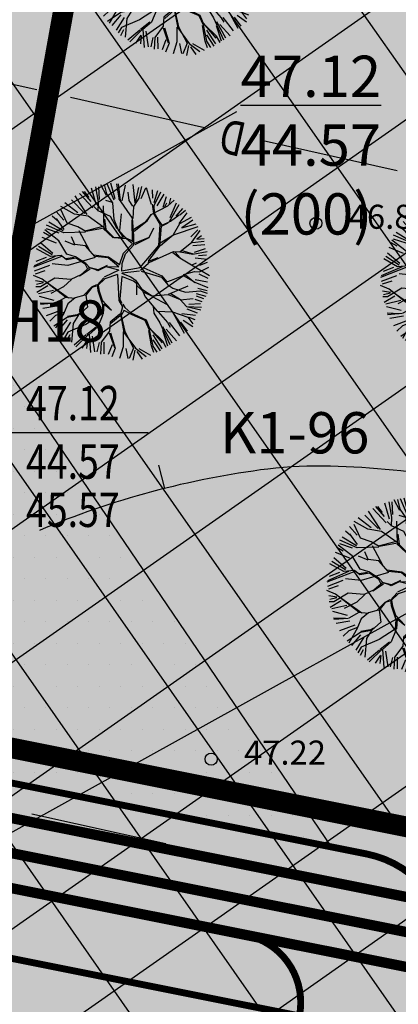
# Model space of a CAD drawing. Units: metres. Extents: x 547959 to 551683, y 6581765 to 6582864.
# Drawn here: x 548767 to 548778, y 6582424 to 6582453 of the extents above; entities that cross this region are included whole.
import ezdxf
from ezdxf.enums import TextEntityAlignment as Align

# ---------------------------------------------------------------- set-up
doc = ezdxf.new("R2010")
doc.units = ezdxf.units.M
for name, color, linetype in [('05383 VK$0$K-tr-reovesi', 16, '05383 VK$0$K1_KPROJEKT'), ('05383 VK$0$K-tr-sajuvesi', 96, '05383 VK$0$K2_KPROJEKT'), ('05383 VK$0$K-tr-vesi', 152, '05383 VK$0$V1_KPROJEKT'), ('05383 VK$0$K-vormistus', 7, 'Continuous'), ('05383_teed$0$K-nähtavuskolmnurgad-kergliiklustee', 30, 'Continuous'), ('05383_teed$0$K-tee-hatch-kergliiklustee', 51, 'Continuous'), ('05383_teed$0$K-tee-hatch-sõidutee', 254, 'Continuous'), ('05383_teed$0$K-tee-servajoon', 251, 'Continuous'), ('jarve tee 2 l-est 2d-MUST$0$29', 7, 'Continuous'), ('jarve tee 2 l-est 2d-MUST$0$37_TRUUP', 7, 'Continuous'), ('jarve tee 2 l-est 2d-MUST$0$4_RAJATISEDET', 7, 'Continuous'), ('K-det-KP-ehituskeeld', 6, 'Continuous'), ('K-det-KP-kaitsevöönd', 152, 'Continuous'), ('K-haljastus', 71, 'Continuous'), ('k-mõõdud', 7, 'Continuous'), ('k-puud-2', 94, 'Continuous'), ('k-servituut-tehno', 6, 'Continuous'), ('K-x-ref', 7, 'Continuous'), ('K-x-ref-teed', 7, 'Continuous'), ('K-xref', 7, 'Continuous'), ('Merko trassid-Räägusillata$0$KANAL_KAEVUTABEL', 3, 'Continuous'), ('Merko trassid-Räägusillata$0$VESI_KAEVUTABEL', 5, 'Continuous'), ('mood-piir', 1, 'Continuous')]:
    doc.layers.add(name, color=color, linetype=linetype)
doc.styles.add('05383 VK$0$IV_VK_SWIS', font='swiss.ttf', dxfattribs={"width": 0.85})
doc.styles.add('05383 VK$0$KPR-jooned', font='romand.shx')
doc.styles.add('jarve tee 2 l-est 2d-MUST$0$ROMANS', font='ROMANS')
doc.styles.add('jarve tee 2 l-est 2d-MUST$0$TXT', font='txt.shx')
doc.styles.add('Merko trassid-Räägusillata$0$ROMANS', font='ROMANS')
doc.styles.add('Merko trassid-Räägusillata$0$romant', font='romant.shx', dxfattribs={"height": 1.2})
doc.styles.add('SWISL', font='swissl.ttf')
doc.linetypes.add('05383 VK$0$K1_KPROJEKT', pattern='A,9.5,-1.25,["K1",05383 VK$0$KPR-jooned,S=1,R=0,X=-0.857,Y=-0.5],-1.25', length=12)
doc.linetypes.add('05383 VK$0$K2_KPROJEKT', pattern='A,9.5,-1.25,["K2",05383 VK$0$KPR-jooned,S=1,R=0,X=-0.96,Y=-0.5],-1.25', length=12)
doc.linetypes.add('05383 VK$0$V1_KPROJEKT', pattern='A,9.5,-1.25,["V1",05383 VK$0$KPR-jooned,S=1,R=0,X=-0.845,Y=-0.5],-1.25', length=12)
doc.dimstyles.new('KAS-1', dxfattribs={"dimtxt": 2, "dimasz": 1, "dimexe": 0.18, "dimexo": 0, "dimgap": 0.3, "dimtad": 1, "dimdec": 1, "dimrnd": 0.01, "dimzin": 0, "dimtxsty": 'SWISL', "dimblk1": 'OBLIQUE', "dimblk2": 'OBLIQUE', "dimsah": 1, "dimcen": 0.09, "dimclrd": 7, "dimclre": 7, "dimclrt": 7, "dimadec": 1, "dimazin": 0, "dimtfac": 0.99, "dimtdec": 1, "dimtmove": 0, "dimatfit": 3, "dimldrblk": 'OBLIQUE', "dimfxl": 0, "dimtolj": 1, "dimtzin": 0, "dimarcsym": 0})

# ---------------------------------------------------------------- blocks, each defined once
blk = doc.blocks.new('05383_teed')
at = {"layer": '05383_teed$0$K-nähtavuskolmnurgad-kergliiklustee', "lineweight": 20}
h = blk.add_hatch(dxfattribs=at)
h.set_pattern_fill('DOTS', color=256, scale=10, style=0)
h.set_pattern_definition([(0, (0, 0), (0.3125, 0.625), [0, -0.625])])
h.paths.add_polyline_path([(548776.453, 6582428.459), (548764.405, 6582446.157), (548761.743, 6582431.395)])
at = {"layer": '05383_teed$0$K-tee-hatch-kergliiklustee'}
blk.add_hatch(color=256, dxfattribs=at).paths.add_polyline_path([(548776.332, 6582512.305), (548773.273, 6582512.246), (548759.313, 6582434.825, 0.408781), (548764.044, 6582427.877), (548773.944, 6582425.901, -0.414214), (548775.514, 6582423.548), (548779.437, 6582422.765), (548779.828, 6582424.727, 0.414214), (548777.473, 6582428.256), (548764.631, 6582430.819, -0.408781), (548762.266, 6582434.293)])
at = {"layer": '05383_teed$0$K-tee-hatch-sõidutee'}
h = blk.add_hatch(color=256, dxfattribs=at)
edge = h.paths.add_edge_path()
edge.add_line((548967.198, 6581953.701), (548989.247, 6582029.182))
edge.add_arc((548941.253, 6582043.202), 50, 343.7161, 387.9628)
edge.add_arc((548941.522, 6582042.703), 50, 27.9628, 28.6124, ccw=False)
edge.add_line((548985.684, 6582066.148), (548981.929, 6582073.031))
edge.add_arc((548973.15, 6582068.242), 10, 28.6124, 90.6163)
edge.add_arc((548972.844, 6582096.741), 18.5, 219.9225, 270.6163, ccw=False)
edge.add_arc((548950.987, 6582078.451), 10, 39.9225, 91.922)
edge.add_line((548950.652, 6582088.445), (548940.909, 6582088.118))
edge.add_arc((548939.232, 6582138.09), 50, 253.2414, 271.922, ccw=False)
edge.add_arc((548910.398, 6582042.337), 50, 73.2414, 83.2319)
edge.add_arc((548940.273, 6582294.071), 203.5, 228.67709, 263.23188, ccw=False)
edge.add_line((548805.902, 6582141.242), (548799.771, 6582146.633))
edge.add_arc((548670.022, 6581999.061), 196.5, 48.67709, 60.31942)
edge.add_line((548767.321, 6582169.78), (548714.827, 6582199.699))
edge.add_arc((548468.978, 6581768.34), 496.5, 60.31942, 65.13344)
edge.add_line((548677.76, 6582218.809), (548680.703, 6582225.16))
edge.add_arc((548468.978, 6581768.34), 503.5, 63.7566, 65.13344, ccw=False)
edge.add_arc((548697.544, 6582231.96), 13.4, 243.7566, 331.1538)
edge.add_line((548709.281, 6582225.495), (548709.823, 6582226.478))
edge.add_arc((548680.521, 6582242.618), 33.452, 331.1538, 349.9365)
edge.add_line((548713.459, 6582236.772), (548753.146, 6582460.437))
edge.add_arc((549740.966, 6582285.157), 1003.25, 168.078842, 169.938132, ccw=False)
edge.add_line((548759.353, 6582492.394), (548763.635, 6582512.676))
edge.add_line((548763.635, 6582512.676), (548770.035, 6582512.489))
edge.add_line((548770.035, 6582512.489), (548765.517, 6582491.093))
edge.add_arc((549740.957, 6582285.159), 996.941, 168.078833, 169.93814)
edge.add_line((548759.349, 6582459.336), (548755.821, 6582439.453))
edge.add_arc((548767.624, 6582437.354), 11.988, 169.9157, 257.3831)
edge.add_line((548765.006, 6582425.655), (548980.204, 6582382.698))
edge.add_arc((549018.838, 6582576.281), 197.4, 258.71375, 268.02801)
edge.add_line((549012.045, 6582378.998), (549031.908, 6582378.314))
edge.add_arc((549031.199, 6582357.726), 20.6, -1.9694, 88.028, ccw=False)
edge.add_line((549051.787, 6582357.018), (549049.048, 6582277.363))
edge.add_arc((549066.438, 6582276.765), 17.4, 178.0306, 252.1503)
edge.add_line((549061.104, 6582260.203), (549096.68, 6582248.746))
edge.add_arc((549111.209, 6582293.865), 47.4, 252.1503, 292.8972)
edge.add_line((549129.652, 6582250.2), (549341.47, 6582339.663))
edge.add_line((549341.47, 6582339.663), (549344.403, 6582340.902))
edge.add_arc((549364.869, 6582292.447), 52.6, 96.8581, 112.8972, ccw=False)
edge.add_arc((549357.054, 6582357.429), 12.85, 276.8581, 355.5355)
edge.add_line((549369.865, 6582356.428), (549380.66, 6582494.684))
edge.add_line((549380.66, 6582494.684), (549387.143, 6582494.219))
edge.add_line((549387.143, 6582494.219), (549370.871, 6582285.815))
edge.add_arc((549394.82, 6582283.945), 24.022, 175.5355, 202.8723)
edge.add_line((549372.687, 6582274.608), (549372.817, 6582274.3))
edge.add_arc((549384.749, 6582279.333), 12.95, 202.8723, 292.8723)
edge.add_line((549389.782, 6582267.401), (549428.664, 6582283.803))
edge.add_line((549428.664, 6582283.803), (549431.385, 6582277.354))
edge.add_line((549431.385, 6582277.354), (549333.979, 6582236.263))
edge.add_arc((549337.477, 6582227.971), 9, 112.8723, 203.3072)
edge.add_line((549329.212, 6582224.41), (549355.496, 6582163.401))
edge.add_line((549355.496, 6582163.401), (549350.353, 6582161.185))
edge.add_line((549350.353, 6582161.185), (549323.998, 6582222.359))
edge.add_arc((549315.732, 6582218.798), 9, 23.3072, 112.8723)
edge.add_line((549312.234, 6582227.09), (549042.828, 6582113.442))
edge.add_arc((548924.864, 6582393.079), 303.5, 290.19605, 292.87233, ccw=False)
edge.add_arc((549046.904, 6582061.313), 50, 110.196, 122.106)
edge.add_arc((548993.755, 6582146.02), 50, 284.1618, 302.106, ccw=False)
edge.add_line((549005.988, 6582097.539), (548996.573, 6582095.164))
edge.add_arc((548999.02, 6582085.468), 10, 104.1618, 153.0217)
edge.add_arc((548999.737, 6582087.306), 10, 164.3453, 208.6124)
edge.add_line((548990.958, 6582082.517), (548995.874, 6582073.505))
edge.add_arc((548951.98, 6582049.561), 50, -26.2646, 28.6124, ccw=False)
edge.add_arc((549041.656, 6582005.309), 50, 153.7354, 163.7161)
edge.add_line((548993.662, 6582019.329), (548973.917, 6581951.739))
edge.add_line((548973.917, 6581951.739), (548967.198, 6581953.701))
edge = h.paths.add_edge_path(flags=16)
edge.add_line((548726.343, 6582201.193), (548770.787, 6582175.862))
edge.add_arc((548670.022, 6581999.061), 203.5, 48.67709, 60.31942, ccw=False)
edge.add_line((548804.393, 6582151.89), (548810.524, 6582146.499))
edge.add_arc((548940.273, 6582294.071), 196.5, 228.67709, 262.89878)
edge.add_arc((548922.162, 6582148.694), 50, 262.8988, 281.2639)
edge.add_arc((548941.695, 6582050.621), 50, 91.922, 101.2639, ccw=False)
edge.add_line((548940.018, 6582100.593), (548948.428, 6582100.875))
edge.add_arc((548948.092, 6582110.869), 10, 271.922, 330.2818)
edge.add_arc((548972.844, 6582096.741), 18.5, 149.2589, 150.2818, ccw=False)
edge.add_arc((548948.349, 6582111.309), 10, 329.2589, 375.1342)
edge.add_line((548958.002, 6582113.92), (548955.113, 6582124.601))
edge.add_arc((549003.379, 6582137.655), 50, 170.7041, 195.1342, ccw=False)
edge.add_arc((548904.692, 6582153.809), 50, 350.7041, 364.7148)
edge.add_line((548954.523, 6582157.918), (548951.946, 6582189.156))
edge.add_arc((548932.662, 6582187.565), 19.35, 4.7148, 71.6313)
edge.add_line((548938.76, 6582205.929), (548745.593, 6582270.07))
edge.add_arc((548734.248, 6582235.904), 36, 71.6313, 84.7389)
edge.add_arc((548736.449, 6582259.803), 12, 84.7389, 156.8306)
edge.add_arc((548747.481, 6582255.082), 24, 156.8306, 169.9381)
edge.add_line((548723.85, 6582259.275), (548717.435, 6582223.117))
edge.add_arc((548761.743, 6582215.255), 45, 169.9381, 179.3223)
edge.add_arc((548731.745, 6582215.61), 15, 179.3223, 230.9352)
edge.add_arc((548741.198, 6582227.257), 30, 230.9352, 240.3194)
edge = h.paths.add_edge_path(flags=16)
edge.add_line((548730.614, 6582297.39), (548750.719, 6582410.696))
edge.add_arc((548762.534, 6582408.599), 12, 78.7137, 169.9381, ccw=False)
edge.add_line((548764.883, 6582420.367), (548979.187, 6582377.599))
edge.add_arc((549018.838, 6582576.281), 202.6, 258.71375, 268.02801)
edge.add_line((549011.866, 6582373.801), (549031.729, 6582373.117))
edge.add_arc((549031.199, 6582357.726), 15.4, -1.9694, 88.028, ccw=False)
edge.add_line((549046.59, 6582357.197), (549043.851, 6582277.542))
edge.add_arc((549066.438, 6582276.765), 22.6, 178.0306, 252.1503)
edge.add_line((549059.51, 6582255.253), (549095.086, 6582243.797))
edge.add_arc((549111.209, 6582293.865), 52.6, 252.1503, 292.8972)
edge.add_line((549131.675, 6582245.409), (549343.493, 6582334.873))
edge.add_arc((549353.079, 6582312.177), 24.637, 85.5355, 112.8972, ccw=False)
edge.add_line((549354.997, 6582336.74), (549356.383, 6582336.631))
edge.add_arc((549355.456, 6582324.767), 11.9, -4.4645, 85.5355, ccw=False)
edge.add_line((549367.32, 6582323.841), (549364.141, 6582283.125))
edge.add_arc((549417.23, 6582278.98), 53.25, 175.5355, 189.8759)
edge.add_arc((549349.548, 6582267.197), 15.45, -67.1277, 9.8759, ccw=False)
edge.add_line((549355.553, 6582252.962), (549040.107, 6582119.892))
edge.add_arc((548924.864, 6582393.079), 296.5, 289.67019, 292.87233, ccw=False)
edge.add_arc((549007.837, 6582160.963), 50, 274.3765, 289.6702, ccw=False)
edge.add_arc((549015.468, 6582061.255), 50, 94.3765, 104.1618)
edge.add_line((549003.235, 6582109.735), (548994.978, 6582107.652))
edge.add_arc((548992.531, 6582117.348), 10, 226.3073, 284.1618, ccw=False)
edge.add_arc((548972.844, 6582096.741), 18.5, 46.3073, 78.8061)
edge.add_arc((548978.377, 6582124.698), 10, 195.1342, 258.8061, ccw=False)
edge.add_line((548968.723, 6582122.088), (548967.094, 6582128.114))
edge.add_arc((548918.828, 6582115.06), 50, 15.1342, 17.9289)
edge.add_line((548966.4, 6582130.452), (548963.767, 6582138.59))
edge.add_arc((549011.338, 6582153.982), 50, 184.7148, 197.9289, ccw=False)
edge.add_line((548961.508, 6582149.872), (548958.225, 6582189.673))
edge.add_arc((548932.662, 6582187.565), 25.65, 4.7148, 71.6313)
edge.add_line((548940.745, 6582211.908), (548740.365, 6582278.444))
edge.add_arc((548747.928, 6582301.221), 24, 240.7389, 251.6313, ccw=False)
edge.add_arc((548742.062, 6582290.752), 12, 180.8306, 240.7389, ccw=False)
edge.add_arc((548766.06, 6582291.1), 36, 169.9381, 180.8306, ccw=False)
edge = h.paths.add_edge_path(flags=16)
edge.add_line((548959.263, 6582125.533), (548962.67, 6582112.937))
edge.add_arc((548962.911, 6582113.002), 0.25, 195.1342, 297.0592)
edge.add_line((548963.025, 6582112.78), (548965.74, 6582114.166))
edge.add_arc((548965.626, 6582114.389), 0.25, 297.0592, 375.1342)
edge.add_line((548965.867, 6582114.454), (548962.625, 6582126.443))
edge.add_arc((548960.898, 6582126.157), 1.75, 9.3873, 200.8811)
edge = h.paths.add_edge_path(flags=16)
edge.add_arc((548954.145, 6582093.065), 0.25, 271.922, 366.6859)
edge.add_line((548954.393, 6582093.094), (548954.043, 6582096.081))
edge.add_arc((548953.795, 6582096.052), 0.25, 6.6859, 91.922)
edge.add_line((548953.786, 6582096.302), (548941.171, 6582095.879))
edge.add_arc((548941.159, 6582094.129), 1.75, 89.6248, 274.2192)
edge.add_line((548941.288, 6582092.383), (548954.153, 6582092.815))
edge = h.paths.add_edge_path(flags=16)
edge.add_arc((548972.844, 6582096.741), 10, 139.1546, 310.7261)
edge.add_arc((548972.844, 6582096.741), 10, 310.7261, 499.1546)
edge = h.paths.add_edge_path(flags=16)
edge.add_line((549003.387, 6582105.39), (548991.09, 6582102.287))
edge.add_arc((548991.152, 6582102.045), 0.25, 104.1618, 191.5895)
edge.add_line((548990.907, 6582101.995), (548991.51, 6582099.054))
edge.add_arc((548991.755, 6582099.104), 0.25, 191.5895, 284.1618)
edge.add_line((548991.816, 6582098.862), (549004.243, 6582101.998))
edge.add_arc((549003.86, 6582103.705), 1.75, 282.6305, 465.6932)
edge = h.paths.add_edge_path(flags=16)
edge.add_arc((548983.584, 6582066.801), 9.75, 28.2553, 28.6127)
edge.add_line((548992.143, 6582071.47), (548985.949, 6582082.824))
edge.add_arc((548985.73, 6582082.705), 0.25, 28.6124, 128.2432)
edge.add_line((548985.575, 6582082.901), (548983.21, 6582081.037))
edge.add_arc((548983.365, 6582080.841), 0.25, 128.2432, 208.6124)
edge.add_line((548983.145, 6582080.721), (548989.122, 6582069.765))
edge.add_arc((548990.758, 6582070.385), 1.75, 200.7443, 396.1201)
at = {"layer": '05383_teed$0$K-nähtavuskolmnurgad-kergliiklustee'}
blk.add_lwpolyline([(548776.453, 6582428.459), (548764.405, 6582446.157), (548761.743, 6582431.395)], close=True, dxfattribs=at)
at = {"layer": '05383_teed$0$K-tee-servajoon', "const_width": 0.2}
for points in [[(549341.427, 6582339.645), (549129.652, 6582250.2, -0.179689), (549096.68, 6582248.746), (549061.104, 6582260.203, -0.335176), (549049.048, 6582277.363), (549051.787, 6582357.018, 0.4142), (549031.908, 6582378.314), (549012.045, 6582378.998, -0.040664), (548980.204, 6582382.698), (548765.288, 6582425.589, -0.407968), (548755.821, 6582439.453), (548759.349, 6582459.336, -0.008113), (548765.517, 6582491.093), (548770.035, 6582512.489)], [(548775.514, 6582423.548, 0.414214), (548773.944, 6582425.901), (548764.044, 6582427.877, -0.408781), (548759.313, 6582434.825), (548773.273, 6582512.246)], [(548776.332, 6582512.305), (548762.266, 6582434.293, 0.408781), (548764.631, 6582430.819), (548777.473, 6582428.256, -0.414214), (548779.828, 6582424.727), (548779.437, 6582422.765)]]:
    blk.add_lwpolyline(points, format="xyb", dxfattribs=at)
blk = doc.blocks.new('05383 VK')
at = {"layer": '05383 VK$0$K-tr-reovesi'}
blk.add_lwpolyline([(548755.784, 6582440.089, 0.3, 0.3, 0), (548756.836, 6582439.183, 0.3, 0.3, 0), (548755.138, 6582430.674, 0.3, 0.3, 0), (548980.738, 6582385.651, 0.3, 0.3, 0), (548996.5, 6582383.24, 0.3, 0.3, 0), (549012.319, 6582382.055, 0.3, 0.3, 0), (549041.802, 6582380.942, 0.3, 0.3, 0)], format="xyseb", dxfattribs=at)
at = {"layer": '05383 VK$0$K-tr-sajuvesi', "const_width": 0.3}
blk.add_lwpolyline([(548743.055, 6582432.063), (548981.532, 6582384.518), (548996.387, 6582382.245), (549012.263, 6582381.056), (549041.352, 6582379.959)], dxfattribs=at)
at = {"layer": '05383 VK$0$K-tr-vesi', "const_width": 0.3}
blk.add_lwpolyline([(548753.473, 6582432.026), (548980.912, 6582386.636), (548996.613, 6582384.234), (549012.375, 6582383.054), (549042.252, 6582381.926), (549056.134, 6582367.057), (549053.068, 6582277.718), (549054.128, 6582271.56), (549057.377, 6582266.932), (549062.645, 6582263.907), (549097.728, 6582252.615), (549107.734, 6582250.623), (549116.065, 6582250.761), (549126.815, 6582253.344), (549363.606, 6582353.355)], dxfattribs=at)
at = {"layer": '05383 VK$0$K-vormistus'}
for p, q in [((548755.893, 6582439.987), (548773.692, 6582449.839)), ((548765.123, 6582427.775), (548782.922, 6582437.628))]:
    blk.add_line(p, q, dxfattribs=at)
at = {"layer": '05383 VK$0$K-vormistus', "insert": (548773.803, 6582451.463), "char_height": 1.2, "width": 7.50467, "attachment_point": 1, "style": '05383 VK$0$IV_VK_SWIS', "bg_fill": 1, "box_fill_scale": 1, "bg_fill_color": 255, "bg_fill_transparency": 14337952}
blk.add_mtext('{\\L47.12\\P}44.57 (200)', dxfattribs=at)
blk = doc.blocks.new('Merko trassid-Räägusillata$0$VKT_ik5_11_1')
at = {"color": 0, "linetype": 'Continuous', "ltscale": 0.5}
blk.add_line((-4, 0), (0, 0), dxfattribs=at)
at = {"color": 0, "linetype": 'Continuous', "style": 'Merko trassid-Räägusillata$0$ROMANS', "width": 0.8}
for tag, p in [('PRMPII', (-3.876, 1.762)), ('PRMP', (-3.876, 0.362)), ('PVTP', (-3.876, -1.338)), ('IIOTS', (-3.876, -2.738)), ('IIIOTS', (-3.876, -4.138)), ('IVOTS', (-3.876, -5.538)), ('VOTS', (-3.838, -6.938)), ('VIOTS', (-3.838, -8.338)), ('VIIOTS', (-3.838, -9.738)), ('VIIIOTS', (-3.838, -11.138))]:
    blk.add_attdef(tag, p, '', height=1, dxfattribs=at)
at = {"color": 0, "linetype": 'Continuous', "style": 'Merko trassid-Räägusillata$0$romant'}
blk.add_attdef('LKNR', text='', height=1.2, dxfattribs=at).set_placement((-4.5, -0.6), align=Align.RIGHT)
blk = doc.blocks.new('Merko trassid-Räägusillata')
at = {"layer": 'Merko trassid-Räägusillata$0$KANAL_KAEVUTABEL', "color": 7}
ref = blk.add_blockref('Merko trassid-Räägusillata$0$VKT_ik5_11_1', (548767.109, 6582440.5), dxfattribs=dict(at, xscale=-1))
ref.add_attrib('LKNR', 'K1-96', dxfattribs={"layer": '0', "color": 0, "linetype": 'Continuous', "height": 1.2, "style": 'Merko trassid-Räägusillata$0$romant'}).set_placement((548777.552, 6582439.9), align=Align.RIGHT)
ref.add_attrib('PRMP', '47.12', (548767.557, 6582440.862), dxfattribs={"layer": '0', "color": 0, "linetype": 'Continuous', "height": 1, "style": 'Merko trassid-Räägusillata$0$ROMANS', "width": 0.8})
ref.add_attrib('PVTP', '44.57', (548767.557, 6582439.162), dxfattribs={"layer": '0', "color": 0, "linetype": 'Continuous', "height": 1, "style": 'Merko trassid-Räägusillata$0$ROMANS', "width": 0.8})
ref.add_attrib('IIOTS', '45.57', (548767.557, 6582437.762), dxfattribs={"layer": '0', "color": 0, "linetype": 'Continuous', "height": 1, "style": 'Merko trassid-Räägusillata$0$ROMANS', "width": 0.8})
at = {"layer": 'Merko trassid-Räägusillata$0$VESI_KAEVUTABEL', "color": 7}
ref = blk.add_blockref('Merko trassid-Räägusillata$0$VKT_ik5_11_1', (548761.833, 6582443.75), dxfattribs=dict(at, xscale=-1))
ref.add_attrib('LKNR', 'H18', dxfattribs={"layer": '0', "color": 0, "linetype": 'Continuous', "height": 1.2, "rotation": 360, "style": 'Merko trassid-Räägusillata$0$romant'}).set_placement((548769.876, 6582443.15), align=Align.RIGHT)
ref.add_attrib('PRMP', '47.12', (548762.413, 6582444.111), dxfattribs={"layer": '0', "color": 0, "linetype": 'Continuous', "height": 1, "rotation": 360, "style": 'Merko trassid-Räägusillata$0$ROMANS', "width": 0.8})
ref.add_attrib('PVTP', '45.21', (548762.243, 6582442.411), dxfattribs={"layer": '0', "color": 0, "linetype": 'Continuous', "height": 1, "rotation": 360, "style": 'Merko trassid-Räägusillata$0$ROMANS', "width": 0.8})
blk = doc.blocks.new('_OBLIQUE')
at = {"color": 0, "linetype": 'ByBlock'}
blk.add_line((-0.5, -0.5), (0.5, 0.5), dxfattribs=at)
blk = doc.blocks.new('*D153')
at = {"layer": 'Defpoints', "color": 0}
for p in [(548769.119, 6582455.059), (548801.496, 6582448.564), (548801.496, 6582448.564)]:
    blk.add_point(p, dxfattribs=at)
at = {"layer": 'k-mõõdud', "color": 7, "lineweight": -2}
for p, q in [((548769.119, 6582455.059), (548769.083, 6582454.882)), ((548769.119, 6582455.059), (548801.496, 6582448.564)), ((548801.496, 6582448.564), (548801.46, 6582448.387))]:
    blk.add_line(p, q, dxfattribs=at)
for p, rotation in [((548769.119, 6582455.059), 168.6568571883766), ((548801.496, 6582448.564), 348.6568571883766)]:
    blk.add_blockref('_OBLIQUE', p, dxfattribs=dict(at, rotation=rotation))
at = {"layer": 'k-mõõdud', "color": 7, "insert": (548785.601, 6582453.275), "char_height": 2, "attachment_point": 5, "rotation": 348.6569, "style": 'SWISL'}
blk.add_mtext('\\A1;33,0', dxfattribs=at)
blk = doc.blocks.new('jarve tee 2 l-est 2d-MUST')
at = {"layer": 'jarve tee 2 l-est 2d-MUST$0$29', "linetype": 'Continuous'}
for p, q in [((548767.873, 6582450.466), (548765.088, 6582451.091)), ((548772.751, 6582449.37), (548768.849, 6582450.247)), ((548778.362, 6582448.111), (548774.459, 6582448.987)), ((548771.626, 6582428.547), (548767.722, 6582429.417)), ((548776.507, 6582427.461), (548772.602, 6582428.33)), ((548781.387, 6582426.374), (548777.483, 6582427.243))]:
    blk.add_line(p, q, dxfattribs=at)
at = {"layer": 'jarve tee 2 l-est 2d-MUST$0$37_TRUUP', "linetype": 'Continuous'}
blk.add_line((548771.412, 6582439.559), (548771.583, 6582438.88), dxfattribs=at)
for points, knots in [([(548937.899, 6582483.023), (548937.065, 6582482.85), (548936.233, 6582482.671), (548935.383, 6582482.575), (548933.446, 6582482.357), (548931.503, 6582482.388), (548929.562, 6582482.328), (548923.058, 6582482.127), (548916.541, 6582482.408), (548910.039, 6582482.123), (548908.785, 6582482.068), (548907.613, 6582481.427), (548906.391, 6582481.195), (548898.689, 6582479.732), (548890.3, 6582482.321), (548882.69, 6582479.965), (548876.831, 6582478.151), (548873.101, 6582472.254), (548867.565, 6582469.711), (548862.064, 6582467.184), (548856.58, 6582464.06), (548850.573, 6582463.307), (548847.606, 6582462.935), (548844.639, 6582462.575), (548841.672, 6582462.206), (548835.88, 6582461.485), (548830.089, 6582460.764), (548824.298, 6582460.029), (548818.983, 6582459.354), (548814.136, 6582456.822), (548809.379, 6582454.05), (548807.104, 6582452.725), (548804.999, 6582451.29), (548803.288, 6582449.363), (548802.049, 6582447.967), (548800.927, 6582446.506), (548799.72, 6582445.092), (548798.535, 6582443.704), (548797.74, 6582442.242), (548796.058, 6582441.037), (548791.661, 6582437.887), (548786.65, 6582439.263), (548781.895, 6582439.179), (548779.464, 6582439.136), (548777.018, 6582439.755), (548774.597, 6582439.447), (548772.314, 6582439.157), (548770.062, 6582438.563), (548767.948, 6582437.66)], [0, 0, 0, 0, 0.014077, 0.014077, 0.014077, 0.046164, 0.046164, 0.046164, 0.153691, 0.153691, 0.153691, 0.174422, 0.174422, 0.174422, 0.305129, 0.305129, 0.305129, 0.405767, 0.405767, 0.405767, 0.505774, 0.505774, 0.505774, 0.555169, 0.555169, 0.555169, 0.651603, 0.651603, 0.651603, 0.740121, 0.740121, 0.740121, 0.782448, 0.782448, 0.782448, 0.813098, 0.813098, 0.813098, 0.84319, 0.84319, 0.84319, 0.92186, 0.92186, 0.92186, 0.96208, 0.96208, 0.96208, 1, 1, 1, 1]), ([(548764.749, 6582418.332), (548765.741, 6582419.54), (548766.749, 6582420.546), (548768.156, 6582421.555), (548769.225, 6582422.322), (548770.366, 6582422.793), (548771.502, 6582422.78), (548775.088, 6582422.738), (548778.569, 6582419.844), (548782.296, 6582419.632), (548785.97, 6582419.423), (548789.687, 6582419.309), (548793.376, 6582419.413), (548796.339, 6582419.497), (548799.298, 6582419.554), (548802.246, 6582420.153), (548809.086, 6582421.542), (548815.06, 6582424.908), (548821.343, 6582428.005), (548824.71, 6582429.664), (548827.829, 6582431.532), (548830.69, 6582433.925), (548832.272, 6582435.248), (548831.925, 6582437.854), (548833.381, 6582439.42), (548835.737, 6582441.953), (548838.424, 6582443.883), (548841.589, 6582444.949), (548847.979, 6582447.1), (548855.623, 6582441.481), (548861.563, 6582444.445), (548864.206, 6582445.764), (548866.738, 6582447.35), (548869.38, 6582448.679), (548872.645, 6582450.322), (548875.75, 6582452.38), (548879.257, 6582453.485), (548886.123, 6582455.649), (548893.212, 6582456.81), (548900.155, 6582458.562), (548906.972, 6582460.283), (548913.708, 6582462.337), (548920.576, 6582463.944), (548922.451, 6582464.383), (548924.433, 6582463.752), (548926.34, 6582463.967), (548930.899, 6582464.48), (548935.485, 6582464.983), (548939.934, 6582466.209), (548941.541, 6582466.652), (548943.128, 6582467.107), (548944.709, 6582467.609)], [0, 0, 0, 0, 0.024149, 0.024149, 0.024149, 0.042497, 0.042497, 0.042497, 0.100393, 0.100393, 0.100393, 0.157458, 0.157458, 0.157458, 0.20329, 0.20329, 0.20329, 0.309613, 0.309613, 0.309613, 0.366584, 0.366584, 0.366584, 0.39809, 0.39809, 0.39809, 0.449049, 0.449049, 0.449049, 0.551933, 0.551933, 0.551933, 0.597709, 0.597709, 0.597709, 0.654269, 0.654269, 0.654269, 0.765008, 0.765008, 0.765008, 0.873751, 0.873751, 0.873751, 0.903431, 0.903431, 0.903431, 0.974376, 0.974376, 0.974376, 1, 1, 1, 1]), ([(548760.076, 6582389.788), (548760.135, 6582389.818), (548760.194, 6582389.848), (548760.253, 6582389.878), (548761.986, 6582390.755), (548764.081, 6582390.511), (548766.004, 6582390.768), (548766.948, 6582390.894), (548767.916, 6582390.846), (548768.842, 6582391.099), (548770.484, 6582391.549), (548772.008, 6582392.277), (548773.578, 6582392.903), (548778.796, 6582394.984), (548783.918, 6582397.237), (548789.171, 6582399.272), (548794.314, 6582401.264), (548799.662, 6582402.358), (548805.111, 6582403.503), (548807.259, 6582403.954), (548809.429, 6582404.144), (548811.574, 6582404.203), (548815.725, 6582404.316), (548819.873, 6582402.212), (548824.02, 6582402.378), (548828.216, 6582402.546), (548832.381, 6582403.483), (548836.556, 6582404.575), (548837.424, 6582404.802), (548838.382, 6582404.895), (548839.03, 6582405.514), (548842.891, 6582409.2), (548846.342, 6582413.058), (548849.959, 6582416.867), (548852, 6582419.016), (548853.827, 6582421.32), (548856.033, 6582423.36), (548858.595, 6582425.73), (548862.632, 6582425.407), (548865.787, 6582426.748), (548867.766, 6582427.59), (548869.632, 6582428.745), (548871.687, 6582429.423), (548876.612, 6582431.049), (548881.652, 6582432.223), (548886.67, 6582433.483), (548888.005, 6582433.818), (548889.448, 6582433.796), (548890.701, 6582434.376), (548894.349, 6582436.065), (548897.872, 6582437.949), (548901.464, 6582439.723), (548904.614, 6582441.278), (548907.723, 6582442.875), (548910.928, 6582444.357), (548915.282, 6582446.371), (548920.476, 6582445.042), (548925.15, 6582446.001), (548931.364, 6582447.275), (548937.561, 6582448.653), (548943.787, 6582449.878)], [0, 0, 0, 0, 0.000997, 0.000997, 0.000997, 0.030278, 0.030278, 0.030278, 0.044654, 0.044654, 0.044654, 0.070154, 0.070154, 0.070154, 0.154904, 0.154904, 0.154904, 0.237884, 0.237884, 0.237884, 0.270593, 0.270593, 0.270593, 0.333886, 0.333886, 0.333886, 0.397923, 0.397923, 0.397923, 0.411237, 0.411237, 0.411237, 0.490528, 0.490528, 0.490528, 0.535264, 0.535264, 0.535264, 0.587218, 0.587218, 0.587218, 0.619813, 0.619813, 0.619813, 0.69792, 0.69792, 0.69792, 0.718694, 0.718694, 0.718694, 0.779163, 0.779163, 0.779163, 0.832184, 0.832184, 0.832184, 0.904218, 0.904218, 0.904218, 1, 1, 1, 1])]:
    blk.add_open_spline(points, degree=3, knots=knots, dxfattribs=at)
at = {"layer": 'jarve tee 2 l-est 2d-MUST$0$4_RAJATISEDET', "linetype": 'Continuous'}
for centre in [(548775.995, 6582446.59), (548772.947, 6582431.013)]:
    blk.add_circle(centre, 0.175, dxfattribs=at)
at = {"layer": 'jarve tee 2 l-est 2d-MUST$0$29', "linetype": 'Continuous', "style": 'jarve tee 2 l-est 2d-MUST$0$ROMANS', "width": 0.75}
blk.add_text('D', height=1, rotation=167.3434, dxfattribs=at).set_placement((548773.593, 6582449.208), align=Align.MIDDLE)
at = {"layer": 'jarve tee 2 l-est 2d-MUST$0$4_RAJATISEDET', "linetype": 'Continuous', "style": 'jarve tee 2 l-est 2d-MUST$0$TXT'}
for s, p in [('46.81', (548776.95, 6582446.43)), ('47.22', (548773.902, 6582430.853))]:
    blk.add_text(s, height=0.7, dxfattribs=at).set_placement(p)
blk = doc.blocks.new('puu2')
at = {"layer": 'k-puud-2'}
for p, q in [((-0.548, 2.024), (-0.337, 2.594)), ((-0.068, 2.211), (0.014, 2.602)), ((0.083, 2.323), (0.102, 2.599)), ((0.154, 2.399), (0.186, 2.617)), ((0.248, 2.304), (0.276, 2.589)), ((-1.185, 2.304), (-1.101, 1.966)), ((-0.927, 2.047), (-1.092, 2.341)), ((-0.862, 2.008), (-1.009, 2.406)), ((-0.853, 2.177), (-0.917, 2.405)), ((-0.77, 2.093), (-0.789, 2.442)), ((-0.578, 2.267), (-0.706, 2.47)), ((-0.393, 2.288), (-0.572, 2.532)), ((-0.33, 2.278), (-0.248, 2.562)), ((-0.147, 2.204), (-0.146, 2.571)), ((0.264, 1.993), (0.154, 2.399)), ((0.313, 2.314), (0.35, 2.534)), ((0.414, 2.287), (0.45, 2.506)), ((0.588, 2.148), (0.515, 2.478)), ((0.67, 2.087), (0.608, 2.524)), ((0.67, 2.087), (0.694, 2.517)), ((0.735, 2.112), (0.799, 2.433)), ((0.891, 1.993), (0.873, 2.396)), ((0.964, 2.212), (1, 2.396)), ((0.967, 2.181), (1.131, 2.36)), ((1.074, 2.067), (1.212, 2.369)), ((-1.322, 1.359), (-1.681, 2.016)), ((-1.588, 2.029), (-1.349, 1.864)), ((-1.197, 1.923), (-1.58, 2.101)), ((-1.432, 2.167), (-1.312, 2.047)), ((-1.312, 2.047), (-1.367, 2.25)), ((-1.197, 1.939), (-1.29, 2.266)), ((-0.915, 1.673), (-0.87, 2.016)), ((-0.862, 1.633), (-0.862, 2.008)), ((-0.689, 1.649), (-0.548, 2.024)), ((-0.548, 2.04), (-0.634, 2.155)), ((-0.37, 2.141), (-0.393, 2.288)), ((-0.228, 1.844), (-0.37, 2.141)), ((-0.237, 1.899), (-0.064, 2.21)), ((-0.204, 1.836), (-0.064, 2.226)), ((0.405, 1.509), (0.069, 2.033)), ((0.506, 1.877), (0.405, 2.244)), ((0.499, 1.869), (0.67, 2.087)), ((0.889, 1.712), (0.967, 2.181)), ((0.905, 1.728), (1.443, 2.157)), ((1.148, 1.993), (1.369, 2.231)), ((1.212, 1.671), (1.543, 2.039)), ((-1.673, 1.476), (-1.915, 1.782)), ((-1.836, 1.836), (-1.56, 1.56)), ((-1.56, 1.56), (-1.745, 1.946)), ((-0.868, 1.626), (-1.197, 1.923)), ((-0.01, 1.531), (-0.204, 1.836)), ((0.21, 1.609), (0.264, 1.993)), ((0.373, 1.572), (0.499, 1.884)), ((0.421, 1.509), (0.499, 1.869)), ((1.225, 1.627), (1.342, 1.727)), ((1.272, 1.408), (1.842, 1.806)), ((1.359, 1.506), (1.781, 1.855)), ((1.423, 1.625), (1.698, 1.974)), ((1.469, 1.524), (1.892, 1.744)), ((1.943, 1.718), (1.78, 1.586)), ((-2.12, 1.478), (-1.863, 1.332)), ((-2.078, 1.571), (-1.916, 1.438)), ((-1.674, 1.462), (-2.016, 1.633)), ((-1.33, 1.351), (-1.673, 1.476)), ((-0.836, 1.438), (-0.868, 1.626)), ((-0.4, 0.797), (-0.836, 1.438)), ((-0.83, 1.492), (-0.689, 1.665)), ((-0.806, 1.423), (-0.689, 1.649)), ((-0.048, 1.226), (0.139, 1.445)), ((0.061, 1.399), (-0.01, 1.531)), ((0.139, 1.445), (0.21, 1.609)), ((0.538, 1.048), (0.421, 1.509)), ((0.561, 1.072), (0.702, 1.509)), ((0.952, 1.275), (0.889, 1.712)), ((0.968, 1.306), (1.225, 1.627)), ((1.476, 1.141), (1.833, 1.578)), ((1.78, 1.586), (1.514, 1.195)), ((1.654, 1.267), (2.002, 1.598)), ((1.791, 1.295), (2.075, 1.56)), ((1.974, 1.328), (2.131, 1.469)), ((-2.118, 1.047), (-2.315, 1.196)), ((-2.24, 1.268), (-1.79, 1.166)), ((-1.68, 1.173), (-2.212, 1.36)), ((-1.695, 1.204), (-1.922, 1.415)), ((-1.533, 0.978), (-1.695, 1.204)), ((-0.947, 1.032), (-1.33, 1.351)), ((-1.024, 1.016), (-1.314, 1.351)), ((-0.227, 0.672), (-0.08, 1.226)), ((-0.118, 0.611), (-0.048, 1.226)), ((-0.08, 1.226), (0.061, 1.399)), ((0.6, 0.861), (0.952, 1.275)), ((0.842, 1.134), (1.022, 1.189)), ((1.022, 1.189), (1.272, 1.408)), ((1.521, 1.141), (1.974, 1.328)), ((1.975, 1.282), (1.545, 1.133)), ((2.153, 1.383), (1.975, 1.282)), ((2.112, 0.937), (2.241, 1.304)), ((2.123, 0.836), (2.304, 1.187)), ((-2.433, 0.873), (-2.066, 0.726)), ((-2.367, 0.955), (-2.047, 0.909)), ((-2.35, 1.084), (-2.194, 1.074)), ((-2.057, 0.954), (-2.196, 1.001)), ((-1.789, 0.61), (-2.118, 1.047)), ((-1.555, 0.923), (-1.829, 0.681)), ((-1.533, 0.978), (-1.696, 0.828)), ((-1.522, 0.983), (-1.633, 1.141)), ((-0.939, 0.992), (-1.555, 0.923)), ((-0.923, 1.024), (-1.513, 0.965)), ((-0.211, 0.563), (-0.939, 0.992)), ((-0.455, 0.774), (-0.923, 1.024)), ((-0.447, 0.798), (-0.588, 1.032)), ((0.389, 0.712), (0.538, 1.048)), ((0.413, 0.736), (0.6, 0.861)), ((0.475, 0.798), (0.546, 1.056)), ((1.131, 0.531), (1.256, 1.001)), ((1.179, 0.563), (1.272, 0.969)), ((1.256, 1.001), (1.476, 1.141)), ((1.272, 0.969), (1.521, 1.141)), ((2.213, 0.891), (2.405, 1.084)), ((-2.493, 0.672), (-2.134, 0.627)), ((-2.063, 0.65), (-2.486, 0.775)), ((-1.829, 0.681), (-2.087, 0.594)), ((-1.844, 0.696), (-2.063, 0.65)), ((-1.696, 0.828), (-1.844, 0.696)), ((-1.789, 0.61), (-1.525, 0.47)), ((-1.587, 0.532), (-1.789, 0.61)), ((-1.118, 0.672), (-1.422, 0.758)), ((-0.844, 0.305), (-1.118, 0.672)), ((-0.884, 0.281), (-1.118, 0.656)), ((-0.384, 0.781), (-0.455, 0.774)), ((-0.142, 0.587), (-0.384, 0.781)), ((0.171, 0.494), (0.413, 0.736)), ((0.249, 0.541), (0.585, 0.595)), ((0.319, 0.564), (0.452, 0.759)), ((1.7, 0.445), (2.131, 0.78)), ((1.732, 0.429), (2.123, 0.836)), ((2.131, 0.78), (2.451, 0.71)), ((2.176, 0.56), (2.452, 0.671)), ((2.185, 0.826), (2.479, 0.826)), ((-2.078, 0.571), (-2.524, 0.345)), ((-2.515, 0.313), (-2.184, 0.239)), ((-2.497, 0.515), (-2.258, 0.57)), ((-1.219, 0.212), (-1.587, 0.532)), ((-1.525, 0.47), (-1.267, 0.196)), ((-0.027, 0.047), (-0.211, 0.563)), ((0.035, 0.074), (-0.118, 0.563)), ((0.039, 0.062), (0.1, 0.345)), ((0.1, 0.345), (0.171, 0.494)), ((0.133, 0.07), (0.2, 0.429)), ((0.204, 0.441), (0.249, 0.541)), ((0.928, 0.25), (1.006, 0.329)), ((1.006, 0.329), (1.131, 0.531)), ((1.091, 0.321), (1.256, 0.265)), ((1.099, 0.329), (1.179, 0.563)), ((1.226, 0.234), (1.732, 0.429)), ((1.256, 0.265), (1.7, 0.445)), ((1.717, 0.4), (2.139, 0.478)), ((2.139, 0.478), (2.499, 0.431)), ((-2.038, 0.093), (-2.552, -0.055)), ((-2.196, 0.19), (-2.54, 0.204)), ((-2.497, 0.111), (-2.038, 0.093)), ((-1.924, 0.071), (-2.196, 0.19)), ((-1.587, 0.094), (-2.079, -0.398)), ((-1.93, 0.049), (-2.071, -0.092)), ((-1.579, 0.118), (-1.924, 0.071)), ((-1.087, 0.219), (-1.587, 0.094)), ((-0.908, 0.212), (-1.525, 0.095)), ((-0.978, 0.017), (-1.172, -0.241)), ((-0.829, 0.274), (-1.087, 0.219)), ((-0.932, 0.188), (-0.978, 0.017)), ((-0.857, 0.229), (-0.962, 0.033)), ((-0.962, 0.033), (-0.93, -0.326)), ((-0.857, 0.229), (-0.54, 0.014)), ((-0.533, 0.071), (-0.829, 0.274)), ((-0.189, -0.045), (-0.54, 0.014)), ((-0.237, 0.024), (-0.533, 0.071)), ((-0.017, 0.055), (-0.237, 0.024)), ((0.102, -0.05), (0.843, 0.117)), ((0.14, 0.087), (0.784, 0.137)), ((0.905, 0.228), (0.779, 0.133)), ((0.843, 0.117), (1, 0.258)), ((1, 0.258), (1.226, 0.234)), ((1.225, 0.22), (1.499, -0.022)), ((1.53, 0.009), (1.257, 0.236)), ((1.499, -0.022), (1.764, 0.009)), ((1.764, 0.009), (2.124, -0.179)), ((1.804, 0.048), (2.217, 0.259)), ((1.811, 0.009), (2.209, 0.236)), ((2.14, 0.155), (2.442, 0.092)), ((2.217, 0.259), (2.491, 0.204)), ((-2.029, -0.285), (-2.497, -0.276)), ((-2.071, -0.092), (-2.313, -0.164)), ((-1.172, -0.209), (-1.656, -0.241)), ((-1.172, -0.241), (-1.461, -0.421)), ((-1.009, -0.077), (-1.188, -0.256)), ((-1.001, -0.022), (-0.931, -0.326)), ((-0.189, -0.045), (-0.345, -0.397)), ((-0.129, -0.047), (-0.329, -0.397)), ((-0.079, -0.381), (-0.129, -0.047)), ((-0.032, -0.032), (-0.056, -0.42)), ((-0.032, -0.032), (0.241, -0.42)), ((0.102, -0.05), (0.288, -0.389)), ((1.155, -0.038), (0.906, -0.366)), ((1.007, -0.295), (1.304, -0.264)), ((1.015, -0.287), (1.155, -0.038)), ((1.319, -0.264), (1.702, -0.35)), ((2.104, -0.101), (2.442, -0.036)), ((2.124, -0.179), (2.467, -0.132)), ((2.14, -0.23), (2.415, -0.248)), ((-2.032, -0.336), (-2.5, -0.476)), ((-2.087, -0.39), (-2.492, -0.53)), ((-2.056, -0.495), (-2.478, -0.698)), ((-2.01, -0.524), (-2.441, -0.807)), ((-1.931, -0.546), (-2.149, -0.764)), ((-1.93, -0.56), (-1.961, -0.763)), ((-1.461, -0.421), (-1.931, -0.546)), ((-1.524, -0.545), (-1.625, -0.928)), ((-1.204, -0.287), (-1.524, -0.545)), ((-0.93, -0.326), (-1.174, -0.679)), ((-1.141, -0.693), (-0.93, -0.358)), ((-0.345, -0.397), (-0.337, -0.826)), ((-0.329, -0.397), (-0.298, -0.787)), ((-0.103, -0.389), (0.062, -0.631)), ((-0.056, -0.42), (0.093, -0.631)), ((0.265, -0.428), (0.506, -0.576)), ((0.288, -0.389), (0.507, -0.545)), ((0.506, -0.576), (0.655, -0.537)), ((0.507, -0.545), (0.671, -0.49)), ((0.655, -0.537), (1.038, -0.326)), ((0.671, -0.49), (0.968, -0.334)), ((1.038, -0.326), (1.319, -0.295)), ((1.319, -0.295), (1.694, -0.702)), ((1.702, -0.35), (1.96, -0.561)), ((1.718, -0.397), (1.975, -0.624)), ((1.952, -0.569), (2.382, -0.874)), ((1.96, -0.561), (2.468, -0.428)), ((1.993, -0.468), (2.433, -0.321)), ((2.14, -0.578), (2.378, -0.56)), ((-2.149, -0.764), (-2.414, -0.874)), ((-2.102, -0.762), (-2.378, -0.982)), ((-1.157, -0.662), (-1.789, -0.795)), ((-1.415, -0.701), (-1.141, -0.615)), ((-1.174, -0.679), (-1.415, -1.186)), ((-1.188, -0.74), (-0.977, -1.201)), ((-1.141, -0.709), (-0.969, -1.178)), ((-0.298, -0.787), (-0.555, -1.107)), ((-0.274, -0.779), (0.093, -1.522)), ((0.062, -0.631), (0.046, -0.865)), ((0.069, -0.717), (0.054, -0.873)), ((0.093, -0.631), (0.069, -0.717)), ((0.499, -0.6), (0.601, -0.733)), ((0.546, -0.6), (0.601, -0.717)), ((0.601, -0.717), (0.85, -0.858)), ((0.601, -0.733), (0.859, -0.912)), ((0.85, -0.858), (1.187, -0.741)), ((1.187, -0.741), (1.475, -0.967)), ((1.694, -0.702), (2.007, -1.186)), ((2.335, -0.936), (1.983, -0.647)), ((2.13, -0.587), (2.388, -0.698)), ((-1.955, -0.946), (-2.313, -1.028)), ((-1.875, -0.959), (-2.297, -1.115)), ((-1.807, -1.019), (-2.239, -1.23)), ((-1.68, -1.093), (-2.029, -1.551)), ((-1.617, -0.92), (-1.875, -0.959)), ((-1.625, -0.928), (-1.727, -1.076)), ((-0.438, -0.959), (-0.954, -1.365)), ((-0.555, -1.107), (-0.539, -1.42)), ((-0.055, -1.013), (-0.196, -1.341)), ((-0.024, -1.014), (-0.157, -1.318)), ((0.054, -0.873), (-0.055, -1.013)), ((0.085, -0.936), (-0.024, -1.014)), ((0.038, -0.889), (0.296, -1.1)), ((0.327, -1.131), (0.077, -0.865)), ((0.296, -1.1), (0.484, -1.365)), ((0.858, -0.881), (0.984, -1.147)), ((1.398, -0.92), (1.46, -0.998)), ((1.46, -0.998), (1.561, -1.272)), ((1.475, -0.967), (1.585, -1.279)), ((1.475, -0.967), (1.726, -1.076)), ((1.726, -1.076), (2.273, -1.03)), ((2.066, -1.111), (2.25, -1.165)), ((-2.11, -1.427), (-1.961, -1.264)), ((-1.852, -1.17), (-2.094, -1.475)), ((-1.93, -1.67), (-1.462, -1.232)), ((-1.478, -1.295), (-1.799, -1.744)), ((-1.415, -1.186), (-1.407, -1.585)), ((-1.063, -1.427), (-1.118, -1.748)), ((-0.969, -1.178), (-1.063, -1.427)), ((-0.946, -1.185), (-0.821, -1.795)), ((-0.539, -1.42), (-0.743, -1.56)), ((-0.524, -1.42), (-0.586, -1.716)), ((-0.196, -1.341), (-0.227, -1.607)), ((-0.165, -1.373), (-0.087, -1.608)), ((-0.157, -1.318), (-0.063, -1.584)), ((0.476, -1.342), (0.733, -1.537)), ((0.484, -1.365), (0.523, -1.826)), ((1.015, -1.428), (0.616, -2.185)), ((0.64, -2.131), (1.015, -1.334)), ((0.984, -1.147), (1.194, -1.327)), ((1.007, -1.154), (1.023, -1.42)), ((1.023, -1.42), (1.233, -1.678)), ((1.194, -1.327), (1.46, -1.389)), ((1.46, -1.389), (1.593, -1.616)), ((1.468, -1.381), (1.952, -1.553)), ((1.585, -1.279), (1.905, -1.616)), ((1.654, -1.267), (2.002, -1.469)), ((1.708, -1.157), (2.112, -1.322)), ((2.007, -1.186), (2.179, -1.249)), ((-1.46, -1.497), (-1.68, -1.919)), ((-1.407, -1.585), (-1.555, -2.015)), ((-0.227, -1.607), (-0.563, -1.897)), ((-0.063, -1.584), (-0.157, -1.756)), ((0.093, -1.522), (0.124, -1.975)), ((0.733, -1.537), (0.984, -1.865)), ((1.241, -1.686), (1.351, -2.107)), ((1.313, -1.643), (1.451, -2.019)), ((1.406, -1.478), (1.644, -1.882)), ((1.593, -1.616), (1.78, -1.756)), ((-1.118, -1.748), (-1.469, -2.005)), ((-1.184, -1.863), (-1.395, -2.13)), ((-0.922, -1.802), (-1.188, -2.084)), ((-0.872, -1.827), (-1.046, -2.277)), ((-0.821, -1.795), (-0.954, -2.334)), ((-0.789, -1.928), (-0.844, -2.314)), ((-0.563, -1.897), (-0.805, -2.357)), ((-0.486, -1.956), (-0.578, -2.396)), ((-0.157, -1.756), (-0.071, -2.06)), ((-0.134, -1.748), (0.32, -2.498)), ((-0.095, -1.928), (0.272, -2.482)), ((0.523, -1.826), (0.843, -2.193)), ((0.781, -1.992), (1.02, -2.267)), ((0.882, -1.8), (1.056, -2.213)), ((1.167, -1.735), (1.13, -2.176)), ((1.304, -2.123), (1.257, -1.779)), ((-1.141, -2.053), (-1.242, -2.217)), ((-0.735, -2.381), (-0.664, -2.185)), ((-0.174, -2.01), (-0.412, -2.415)), ((-0.128, -2.019), (-0.303, -2.452)), ((-0.071, -2.06), (-0.227, -2.498)), ((-0.027, -2.176), (0.138, -2.452)), ((0.192, -2.047), (0.432, -2.452)), ((0.367, -2.148), (0.506, -2.415)), ((0.616, -2.185), (0.554, -2.451)), ((0.699, -2.13), (0.699, -2.368)), ((0.717, -2.13), (0.8, -2.323)), ((0.843, -2.193), (0.867, -2.326))]:
    blk.add_line(p, q, dxfattribs=at)

msp = doc.modelspace()

# ---------------------------------------------------------------- hatches: boundary and pattern name
at = {"layer": 'K-det-KP-ehituskeeld'}
h = msp.add_hatch(dxfattribs=at)
h.set_pattern_fill('ANSI31', color=256, angle=80, style=0)
h.set_pattern_definition([(125, (500000, 6500000), (-2.60080774, -1.82110519), [])])
h.paths.add_polyline_path([(548824.531, 6582666.202), (548804.834, 6582669.671), (548760.737, 6582419.27), (548749.679, 6582350.816), (548736.465, 6582283.04), (548726.214, 6582223.7), (548654.188, 6582223.7), (548654.188, 6582203.7), (548743.055, 6582203.7), (548756.137, 6582279.423), (548769.372, 6582347.306), (548780.459, 6582415.941)])
at = {"layer": 'K-det-KP-kaitsevöönd'}
h = msp.add_hatch(dxfattribs=at)
h.set_pattern_fill('ANSI31', color=256, angle=170, style=0)
h.set_pattern_definition([(215, (500000, 6500000), (1.82110519, -2.60080774), [])])
h.paths.add_polyline_path([(548839.304, 6582663.6), (548790.061, 6582672.272), (548745.946, 6582421.767), (548734.91, 6582353.448), (548721.711, 6582285.752), (548713.583, 6582238.7), (548654.188, 6582238.7), (548654.188, 6582188.7), (548755.686, 6582188.7), (548770.89, 6582276.711), (548784.141, 6582344.675), (548795.25, 6582413.444)])
at = {"layer": 'K-haljastus'}
msp.add_hatch(color=256, dxfattribs=at).paths.add_polyline_path([(548758.952, 6582514.214), (549456.994, 6582493.824), (549426.371, 6582276.248), (549364.325, 6582250.785), (549366.132, 6582246.31), (549427.593, 6582103.696), (549322.758, 6582117.687), (549282.652, 6582210.732), (549280.914, 6582214.874), (549111.225, 6582143.62), (549101.498, 6582139.126), (549101.636, 6582158.235), (549103.745, 6582223.359), (549031.971, 6582246.473), (548965.862, 6582267.761), (548863.96, 6582300.577), (548766.387, 6582331.998), (548737.39, 6582340.173), (548752.012, 6582422.212), (548740.072, 6582424.787)])

# ---------------------------------------------------------------- linework, layer by layer
at = {"layer": 'k-servituut-tehno', "color": 5, "const_width": 0.1}
msp.add_lwpolyline([(548764.863, 6582431.792), (548977.23, 6582389.41), (549047.6, 6582386.987), (549058.156, 6582367.677), (549057.972, 6582362.323), (548910.9, 6582391.8), (548762.998, 6582421.451)], close=True, dxfattribs=at)

# ---------------------------------------------------------------- block references
at = {"layer": 'K-x-ref-teed'}
msp.add_blockref('05383_teed', (0, 0), dxfattribs=at)

# ---------------------------------------------------------------- next in the draw order: block references
at = {"layer": 'K-xref'}
msp.add_blockref('Merko trassid-Räägusillata', (0, 0), dxfattribs=at)

# ---------------------------------------------------------------- next in the draw order: linework, layer by layer
at = {"layer": 'mood-piir', "const_width": 0.6}
for points in [[(548761.668, 6582414.074), (548764.33, 6582428.839), (548779.365, 6582512.217), (548779.365, 6582512.217), (548779.365, 6582512.217), (548779.365, 6582512.217), (548760.08, 6582512.78), (548741.7, 6582425.72), (548756.57, 6582422.74), (548755.259, 6582415.353), (548755.259, 6582415.353), (548755.259, 6582415.353), (548743.63, 6582349.83), (548721.228, 6582223.563), (548721.228, 6582223.563), (548723.985, 6582221.997), (548731.907, 6582265.929), (548738.259, 6582284.254), (548738.259, 6582284.254), (548749.73, 6582347.866), (548761.668, 6582414.074)], [(549055.047, 6582277.363), (549058.156, 6582367.677), (549047.6, 6582386.987), (548977.23, 6582389.41), (548977.23, 6582389.41), (548764.863, 6582431.792), (548779.365, 6582512.217), (548779.365, 6582512.217), (548779.365, 6582512.217), (548779.365, 6582512.217), (548779.365, 6582512.217), (549372.651, 6582494.887), (549372.651, 6582494.887), (549372.651, 6582494.887), (549361.707, 6582354.724), (549361.707, 6582354.724), (549361.707, 6582354.724), (549361.707, 6582354.724), (549126.187, 6582255.25), (549097.917, 6582254.652), (549062.829, 6582265.951), (549055.047, 6582277.363)]]:
    msp.add_lwpolyline(points, close=True, dxfattribs=at)
msp.add_lwpolyline([(548855.19, 6582395.413), (548761.668, 6582414.074), (548764.863, 6582431.792), (548977.23, 6582389.41)], dxfattribs=at)

# ---------------------------------------------------------------- next in the draw order: block references
at = {"layer": 'k-puud-2'}
for p, rotation in [((548771.85, 6582454.056), 259.9913421864343), ((548770.286, 6582445.193), 259.9913421864343), ((548780.388, 6582444.898), 259.9913421864027), ((548778.824, 6582436.035), 259.9913421864027)]:
    msp.add_blockref('puu2', p, dxfattribs=dict(at, rotation=rotation))
at = {"layer": 'K-x-ref'}
msp.add_blockref('jarve tee 2 l-est 2d-MUST', (0, 0), dxfattribs=at)

# ---------------------------------------------------------------- next in the draw order: dimensions: what is measured, and where the dimension line sits
at = {"layer": 'k-mõõdud'}
dim = msp.add_aligned_dim(p1=(548769.119, 6582455.059), p2=(548801.496, 6582448.564), distance=0, dimstyle='KAS-1', dxfattribs=at)
dim.commit()
dim.dimension.update_dxf_attribs({"geometry": '*D153', "text_midpoint": (548785.601, 6582453.275)})

# ---------------------------------------------------------------- next in the draw order: block references
at = {"layer": 'K-x-ref'}
msp.add_blockref('05383 VK', (0, 0), dxfattribs=at)

doc.saveas('drawing.dxf')
